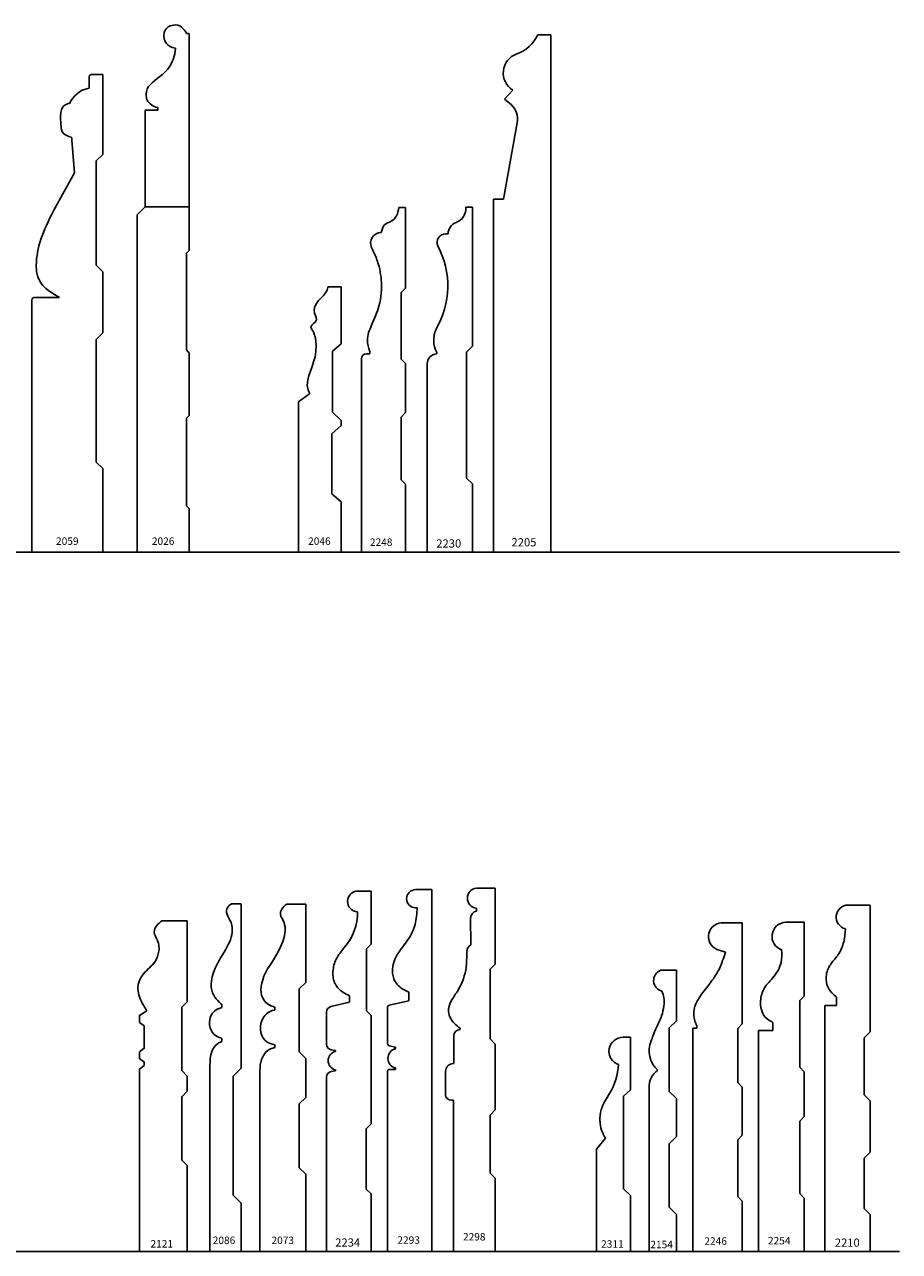
# Model space of a CAD drawing. Units: inches. Extents: x 2343 to 4056, y 520 to 2119.
# Drawn here: x 2923 to 2936, y 1401 to 1420 of the extents above; entities that cross this region are included whole.
import ezdxf

# ---------------------------------------------------------------- set-up
doc = ezdxf.new("R2010")
doc.units = ezdxf.units.IN
doc.header["$MEASUREMENT"] = 0
doc.layers.get('0').update_dxf_attribs({"color": 8})
doc.layers.add('Layer 1', color=7, linetype='Continuous')
doc.layers.add('Layer 2 - New Profiles', color=3, linetype='Continuous')
doc.layers.add('Layer 3', color=7, linetype='Continuous', true_color=0x981b1e)

# ---------------------------------------------------------------- blocks, each defined once
blk = doc.blocks.new('2311')
at = {"layer": 'Layer 2 - New Profiles'}
for p, q in [((0.513, 2.461), (0.513, 3.26)), ((0.197, 2.404), (0.144, 2.315)), ((0, 1.559), (0, 0)), ((0.513, 0), (0.513, 0.851)), ((0, 0), (0.513, 0))]:
    blk.add_line(p, q, dxfattribs=at)
for points in [[(0.513, 3.26), (0.405, 3.26)], [(0.41, 2.361), (0.513, 2.461)], [(0.41, 2.361), (0.41, 0.951)], [(0.134, 1.724), (0, 1.559)], [(0.41, 0.951), (0.513, 0.851)]]:
    blk.add_lwpolyline(points, dxfattribs=at)
at = {"layer": 'Layer 2 - New Profiles', "extrusion": (0, 0, -1)}
for centre, radius, start, end in [((-0.401, 3.047), 0.213, 288.5463, 91.0492), ((0.629, 2.9), 0.963, 183.2721, 211.0107), ((-0.577, 2.016), 0.527, 356.2719, 34.5984), ((-0.57, 2.004), 0.519, 327.3119, 357.4839)]:
    blk.add_arc(centre, radius, start, end, dxfattribs=at)
at = {"layer": 'Layer 2 - New Profiles', "insert": (0.068, 0.057), "char_height": 0.1133, "width": 0.93427, "attachment_point": 7}
blk.add_mtext('{\\fTxt;2311}', dxfattribs=at)
blk = doc.blocks.new('2246')
at = {"layer": 'Layer 2 - New Profiles'}
for p, q in [((0.434, 5), (0.755, 5)), ((0.755, 5), (0.755, 3.463)), ((0.404, 4.582), (0.497, 4.552)), ((0, 3.396), (0.063, 3.396)), ((0, 0), (0, 3.396)), ((0.063, 3.396), (0.063, 3.432)), ((0.755, 3.463), (0.685, 3.393)), ((0.685, 3.393), (0.685, 2.57)), ((0.755, 2.5), (0.685, 2.57)), ((0.755, 2.5), (0.755, 1.767)), ((0.755, 1.767), (0.685, 1.697)), ((0.685, 1.697), (0.685, 0.835)), ((0.755, 0.765), (0.685, 0.835)), ((0.755, 0.765), (0.755, 0)), ((0.755, 0), (0, 0))]:
    blk.add_line(p, q, dxfattribs=at)
at = {"layer": 'Layer 2 - New Profiles', "extrusion": (0, 0, -1)}
blk.add_arc((-0.453, 4.789), 0.212, 283.3359, 84.8678, dxfattribs=at)
at = {"layer": 'Layer 2 - New Profiles'}
blk.add_open_spline([(0.497, 4.552), (0.471, 4.467), (0.416, 4.291), (0.26, 4.069), (0.106, 3.883), (0.004, 3.695), (0.019, 3.537), (0.052, 3.458), (0.063, 3.432)], degree=3, knots=[0, 0, 0, 0, 0.266136, 0.550813, 0.802626, 0.997713, 1.170093, 1.255393, 1.255393, 1.255393, 1.255393], dxfattribs=at)
at = {"layer": 'Layer 2 - New Profiles', "insert": (0.178, 0.102), "char_height": 0.1133, "width": 1.08453, "attachment_point": 7}
blk.add_mtext('{\\fTxt;2246}', dxfattribs=at)
blk = doc.blocks.new('2298')
at = {"layer": 'Layer 2 - New Profiles'}
for p, q in [((0.35, 5.527), (0.637, 5.527)), ((0.637, 4.37), (0.637, 5.527)), ((0.265, 4.668), (0.262, 5.079)), ((0.35, 5.224), (0.35, 5.178)), ((0.637, 4.37), (0.56, 4.293)), ((0.56, 3.233), (0.56, 4.293)), ((0.1, 3.375), (0.102, 3.375)), ((0.102, 3.375), (0.102, 3.397)), ((0.005, 2.858), (0.005, 3.28)), ((0.637, 3.155), (0.56, 3.233)), ((0.637, 2.153), (0.637, 3.155)), ((0, 2.858), (0.005, 2.858)), ((-0.12, 2.39), (-0.12, 2.738)), ((0, 2.3), (-0.03, 2.3)), ((0, 2.3), (0, 0)), ((0.637, 2.153), (0.56, 2.076)), ((0.56, 1.19), (0.56, 2.076)), ((0.637, 1.113), (0.56, 1.19)), ((0.637, 0), (0.637, 1.113)), ((0, 0), (0.637, 0))]:
    blk.add_line(p, q, dxfattribs=at)
for centre, radius, start, end in [((0.366, 5.376), 0.153, 96.1677, 263.8323), ((0.366, 5.075), 0.104, 99.1313, 177.9772), ((0.333, 4.556), 0.131, 121.4089, 178.0674), ((0.1, 3.28), 0.095, 90, 180), ((0, 2.738), 0.12, 90, 180), ((-0.03, 2.39), 0.09, 180, 270)]:
    blk.add_arc(centre, radius, start, end, dxfattribs=at)
blk.add_open_spline([(0.102, 3.397), (0.072, 3.419), (0.009, 3.466), (-0.057, 3.564), (-0.089, 3.69), (-0.032, 3.824), (0.07, 3.964), (0.154, 4.135), (0.202, 4.329), (0.202, 4.468), (0.202, 4.547), (0.202, 4.561)], degree=3, knots=[0, 0, 0, 0, 0.111525, 0.23514, 0.348281, 0.484951, 0.651936, 0.871259, 1.050185, 1.246768, 1.286733, 1.286733, 1.286733, 1.286733], dxfattribs=at)
at = {"layer": 'Layer 2 - New Profiles', "insert": (0.145, 0.167), "char_height": 0.1133, "width": 1.08453, "attachment_point": 7}
blk.add_mtext('{\\fTxt;2298}', dxfattribs=at)
blk = doc.blocks.new('2073_2007')
at = {"color": 0, "linetype": 'ByBlock', "lineweight": -2}
for p, q in [((0.698, 5.285), (0.404, 5.285)), ((0.698, 4.093), (0.698, 5.285)), ((0.598, 3.994), (0.698, 4.093)), ((0.598, 3.035), (0.598, 3.994)), ((0.23, 3.718), (0.23, 3.673)), ((0.23, 3.143), (0.23, 3.105)), ((0.698, 2.935), (0.598, 3.035)), ((0.698, 2.345), (0.698, 2.935)), ((0, 2.725), (0, 0)), ((0.598, 2.245), (0.698, 2.345)), ((0.598, 1.273), (0.598, 2.245)), ((0.698, 1.174), (0.598, 1.273)), ((0.698, 0), (0.698, 1.174)), ((0, 0), (0.698, 0))]:
    blk.add_line(p, q, dxfattribs=at)
for points in [[(0.312, 5.147), (0.309, 5.199), (0.384, 5.267), (0.404, 5.285)], [(0.155, 4.357), (0.555, 4.958), (0.312, 5.03), (0.312, 5.147)], [(0.23, 3.718), (-0.022, 3.775), (-0.054, 4.043), (0.155, 4.357)], [(0.23, 3.143), (-0.109, 3.198), (-0.02, 3.654), (0.23, 3.673)], [(0, 2.725), (0, 3.056), (0.157, 3.08), (0.23, 3.105)]]:
    blk.add_open_spline(points, degree=3, dxfattribs=at)
at = {"layer": 'Defpoints', "insert": (0.177, 0.113), "char_height": 0.1133, "width": 1.04818, "attachment_point": 7}
blk.add_mtext('{\\fTxt;2073}', dxfattribs=at)
blk = doc.blocks.new('2086_2007')
at = {"color": 0, "linetype": 'ByBlock', "lineweight": -2}
for p, q in [((0.523, 5.287), (0.373, 5.287)), ((0.523, 2.79), (0.523, 5.287)), ((0.23, 3.757), (0.23, 3.71)), ((0.23, 3.243), (0.23, 3.195)), ((0.047, 2.827), (0.047, 0)), ((0.4, 2.667), (0.523, 2.79)), ((0.4, 0.857), (0.4, 2.667)), ((0.523, 0.733), (0.4, 0.857)), ((0.523, 0), (0.523, 0.733)), ((0.047, 0), (0.523, 0))]:
    blk.add_line(p, q, dxfattribs=at)
for points in [[(0.373, 5.287), (0.268, 5.232), (0.294, 5.137), (0.33, 5.08)], [(0.33, 5.08), (0.458, 4.877), (0.346, 4.689), (0.213, 4.473)], [(0.213, 4.473), (-0.073, 4.009), (0.126, 3.847), (0.23, 3.757)], [(0.23, 3.71), (-0.022, 3.669), (-0.026, 3.298), (0.23, 3.243)], [(0.23, 3.195), (0.06, 3.133), (0.047, 2.972), (0.047, 2.827)]]:
    blk.add_open_spline(points, degree=3, dxfattribs=at)
at = {"layer": 'Defpoints', "insert": (0.089, 0.113), "char_height": 0.1133, "width": 1.04818, "attachment_point": 7}
blk.add_mtext('{\\fTxt;2086}', dxfattribs=at)
blk = doc.blocks.new('2121_2016')
at = {"color": 0, "linetype": 'ByBlock', "lineweight": -2}
blk.add_lwpolyline([(0.341, 5.029), (0.727, 5.029), (0.727, 3.798), (0.644, 3.716), (0.644, 2.751), (0.727, 2.668), (0.727, 2.438), (0.644, 2.355), (0.644, 1.39), (0.727, 1.308), (0.727, 0), (0, 0), (0, 2.775), (0.074, 2.83), (0.074, 2.885), (0, 2.932), (0, 3.035), (0.074, 3.092), (0.074, 3.433), (0, 3.485), (0, 3.591), (0.112, 3.663)], dxfattribs=at)
blk.add_open_spline([(0.112, 3.663), (0.116, 3.657), (-0.072, 3.943), (0.007, 4.213), (0.282, 4.405), (0.328, 4.683), (0.202, 4.847), (0.258, 4.967), (0.314, 5.008), (0.341, 5.029)], degree=3, knots=[0, 0, 0, 0, 0.20766, 0.590581, 0.848026, 1.166963, 1.306272, 1.413933, 1.516036, 1.516036, 1.516036, 1.516036], dxfattribs=at)
at = {"layer": 'Defpoints', "insert": (0.169, 0.06), "char_height": 0.1133, "width": 0.93427, "attachment_point": 7}
blk.add_mtext('{\\fTxt;2121}', dxfattribs=at)
blk = doc.blocks.new('2154_2016')
at = {"color": 0, "linetype": 'ByBlock', "lineweight": -2}
for p, q in [((0.176, 4.278), (0.416, 4.278)), ((0.416, 3.511), (0.416, 4.278)), ((0.306, 3.401), (0.416, 3.511)), ((0.306, 2.435), (0.306, 3.401)), ((0, 2.495), (0, 0)), ((0.416, 2.325), (0.306, 2.435)), ((0.416, 1.749), (0.416, 2.325)), ((0.306, 1.639), (0.416, 1.749)), ((0.306, 0.673), (0.306, 1.639)), ((0.416, 0.563), (0.306, 0.673)), ((0.416, 0), (0.416, 0.563)), ((0, 0), (0.416, 0))]:
    blk.add_line(p, q, dxfattribs=at)
for centre, radius, start, end in [((0.237, 4.122), 0.167, 111.3042, 256.1764), ((0.395, 3.053), 0.393, 157.415, 228.0579), ((0.333, 2.495), 0.333, 127.0818, 180.5792)]:
    blk.add_arc(centre, radius, start, end, dxfattribs=at)
blk.add_open_spline([(0.197, 3.96), (0.208, 3.928), (0.233, 3.855), (0.229, 3.726), (0.193, 3.571), (0.118, 3.425), (0.066, 3.297), (0.041, 3.227), (0.031, 3.202), (0.031, 3.202)], degree=3, knots=[0, 0, 0, 0, 0.0999788, 0.230167, 0.3807428, 0.5758755, 0.7174597, 0.7958433, 0.7978908, 0.7978908, 0.7978908, 0.7978908], dxfattribs=at)
at = {"layer": 'Defpoints', "insert": (0.02, 0.049), "char_height": 0.1133, "width": 1.00819, "attachment_point": 7}
blk.add_mtext('{\\fTxt;2154}', dxfattribs=at)
blk = doc.blocks.new('2210')
at = {"color": 0, "linetype": 'ByBlock', "lineweight": -2}
for p, q in [((0.69, 5.27), (0.356, 5.27)), ((0.69, 3.344), (0.69, 5.27)), ((0.18, 3.743), (0, 3.743)), ((0, 3.743), (0, 0)), ((0.18, 3.867), (0.18, 3.743)), ((0.69, 3.344), (0.6, 3.252)), ((0.6, 2.383), (0.6, 3.252)), ((0.69, 2.292), (0.6, 2.383)), ((0.69, 1.509), (0.69, 2.292)), ((0.69, 1.509), (0.6, 1.42)), ((0.6, 0.652), (0.6, 1.42)), ((0.69, 0.564), (0.6, 0.652)), ((0.69, 0), (0.69, 0.564)), ((0, 0), (0.69, 0))]:
    blk.add_line(p, q, dxfattribs=at)
blk.add_arc((0.357, 5.087), 0.183, 90.4332, 256.4702, dxfattribs=at)
blk.add_open_spline([(0.18, 3.867), (0.155, 3.889), (0.093, 3.943), (0.021, 4.06), (0.012, 4.227), (0.087, 4.386), (0.224, 4.519), (0.297, 4.706), (0.309, 4.843), (0.315, 4.909)], degree=3, knots=[0, 0, 0, 0, 0.102147, 0.246463, 0.397607, 0.58308, 0.755043, 0.96692, 1.165434, 1.165434, 1.165434, 1.165434], dxfattribs=at)
at = {"color": 0, "linetype": 'ByBlock', "lineweight": -3, "insert": (0.153, 0.072), "char_height": 0.125, "width": 1.07353, "attachment_point": 7}
blk.add_mtext('{\\fTxt;2210}', dxfattribs=at)
blk = doc.blocks.new('2234')
at = {"color": 0, "linetype": 'ByBlock', "lineweight": -2}
for p, q in [((0.68, 5.484), (0.477, 5.484)), ((0.68, 5.484), (0.68, 4.678)), ((0.68, 4.678), (0.608, 4.606)), ((0.608, 4.606), (0.608, 3.66)), ((0.067, 3.726), (0.348, 3.793)), ((0.348, 3.793), (0.348, 3.891)), ((0.002, 3.643), (0.002, 3.153)), ((0.68, 3.588), (0.608, 3.66)), ((0.68, 3.588), (0.68, 1.942)), ((0.135, 3.058), (0.073, 3.069)), ((0.135, 3.044), (0.135, 3.058)), ((0.002, 2.654), (0.002, 0)), ((0.135, 2.748), (0.073, 2.738)), ((0.135, 2.763), (0.135, 2.748)), ((0.68, 1.942), (0.606, 1.868)), ((0.606, 1.868), (0.606, 0.948)), ((0.678, 0.876), (0.606, 0.948)), ((0.678, 0.876), (0.678, 0)), ((0.678, 0), (0, 0))]:
    blk.add_line(p, q, dxfattribs=at)
for centre, radius, start, end in [((0.479, 5.326), 0.158, 90.4273, 267.9001), ((-0.358, 5.166), 0.831, 319.7233, 0.1432), ((0.087, 3.643), 0.085, 103.4684, 180), ((0.087, 3.153), 0.085, 180, 260.1001), ((0.169, 2.903), 0.144, 103.7153, 256.2847), ((0.087, 2.654), 0.085, 99.8999, 180)]:
    blk.add_arc(centre, radius, start, end, dxfattribs=at)
blk.add_open_spline([(0.348, 3.891), (0.314, 3.908), (0.23, 3.95), (0.111, 4.067), (0.086, 4.261), (0.138, 4.463), (0.228, 4.571), (0.276, 4.629)], degree=3, knots=[0, 0, 0, 0, 0.1158165, 0.2785383, 0.4771719, 0.6695667, 0.892392, 0.892392, 0.892392, 0.892392], dxfattribs=at)
at = {"color": 0, "linetype": 'ByBlock', "lineweight": -2, "insert": (0.133, 0.074), "char_height": 0.125, "width": 1.19385, "attachment_point": 7}
blk.add_mtext('{\\fTxt;2234}', dxfattribs=at)
blk = doc.blocks.new('2254')
at = {"layer": 'Layer 2 - New Profiles'}
for p, q in [((0.695, 5.009), (0.411, 5.009)), ((0.695, 3.885), (0.695, 5.009)), ((0.695, 3.885), (0.627, 3.817)), ((0.627, 2.802), (0.627, 3.817)), ((0.217, 3.361), (0, 3.361)), ((0, 3.361), (0, 0)), ((0.217, 3.484), (0.217, 3.361)), ((0.695, 2.734), (0.627, 2.802)), ((0.695, 2.053), (0.695, 2.734)), ((0.695, 2.053), (0.627, 1.984)), ((0.627, 0.88), (0.627, 1.984)), ((0.695, 0.812), (0.627, 0.88)), ((0.695, 0), (0.695, 0.812)), ((0, 0), (0.695, 0))]:
    blk.add_line(p, q, dxfattribs=at)
at = {"layer": 'Layer 2 - New Profiles', "extrusion": (0, 0, -1)}
blk.add_arc((-0.421, 4.793), 0.216, 288.4911, 87.3405, dxfattribs=at)
at = {"layer": 'Layer 2 - New Profiles'}
blk.add_open_spline([(0.352, 4.588), (0.355, 4.523), (0.36, 4.377), (0.244, 4.176), (0.075, 4.023), (0.012, 3.797), (0.056, 3.575), (0.175, 3.508), (0.217, 3.484)], degree=3, knots=[0, 0, 0, 0, 0.19193, 0.431029, 0.665558, 0.862841, 1.117909, 1.260767, 1.260767, 1.260767, 1.260767], dxfattribs=at)
at = {"layer": 'Layer 2 - New Profiles', "insert": (0.143, 0.108), "char_height": 0.1133, "width": 1.08211, "attachment_point": 7}
blk.add_mtext('{\\fTxt;2254}', dxfattribs=at)
blk = doc.blocks.new('2230')
at = {"color": 0, "linetype": 'ByBlock', "lineweight": -3}
for points in [[(0.591, 5.25), (0.688, 5.25), (0.688, 3.135)], [(0.28, 4.848), (0.318, 4.848)], [(0.147, 3.02), (0.147, 3.041)], [(0.688, 3.135), (0.598, 3.047), (0.598, 1.13)], [(0.688, 1.042), (0.688, 0), (0, 0), (0, 2.867)], [(0.688, 1.042), (0.598, 1.13)]]:
    blk.add_lwpolyline(points, dxfattribs=at)
for points in [[(0.44, 5.017), (0.535, 5.056), (0.596, 5.149), (0.591, 5.25)], [(0.44, 5.017), (0.369, 4.991), (0.321, 4.924), (0.318, 4.848)], [(0.134, 3.392), (0.366, 3.782), (0.375, 4.264), (0.161, 4.664)], [(0.135, 3.392), (0.084, 3.279), (0.089, 3.15), (0.147, 3.041)], [(0.147, 3.02), (0.064, 3.015), (0.001, 2.948), (0, 2.867)]]:
    blk.add_open_spline(points, degree=3, dxfattribs=at)
blk.add_open_spline([(0.28, 4.848), (0.237, 4.846), (0.198, 4.822), (0.174, 4.786), (0.151, 4.749), (0.146, 4.704), (0.161, 4.664)], degree=3, knots=[0, 0, 0, 0, 1, 1, 1, 2, 2, 2, 2], dxfattribs=at)
at = {"color": 0, "linetype": 'ByBlock', "lineweight": -2, "insert": (0.14, 0.072), "char_height": 0.125, "width": 1.15508, "attachment_point": 7}
blk.add_mtext('{\\fTxt;2230}', dxfattribs=at)
blk = doc.blocks.new('2205')
at = {"color": 0, "linetype": 'ByBlock', "lineweight": -2}
for p, q in [((0.677, 7.875), (0.875, 7.875)), ((0.875, 7.875), (0.875, 0)), ((0.298, 7.031), (0.169, 6.896)), ((0.169, 6.896), (0.273, 6.813)), ((0.156, 5.373), (0.362, 6.535)), ((0, 0), (0, 5.373)), ((0, 5.373), (0.156, 5.373)), ((0.875, 0), (0, 0))]:
    blk.add_line(p, q, dxfattribs=at)
for centre, radius, start, end in [((0.148, 8.133), 0.589, 290.6553, 334.032), ((0.456, 7.293), 0.306, 109.2477, 238.8781), ((0.04, 6.585), 0.326, 351.263, 44.4465)]:
    blk.add_arc(centre, radius, start, end, dxfattribs=at)
at = {"color": 0, "linetype": 'ByBlock', "lineweight": -3, "insert": (0.276, 0.09), "char_height": 0.125, "width": 1.15642, "attachment_point": 7}
blk.add_mtext('{\\fTxt;2205}', dxfattribs=at)
blk = doc.blocks.new('2059_2007')
at = {"color": 0, "linetype": 'ByBlock', "lineweight": -2}
for p, q in [((0.87, 7.217), (0.87, 7.063)), ((0.904, 7.27), (1.078, 7.27)), ((1.078, 6.053), (1.078, 7.27)), ((0.65, 5.773), (0.61, 6.273)), ((0.978, 5.954), (1.078, 6.053)), ((0.978, 4.367), (0.978, 5.954)), ((0.334, 5.207), (0.65, 5.773)), ((1.078, 4.267), (0.978, 4.367)), ((1.078, 3.337), (1.078, 4.267)), ((0, 3.837), (0, 0)), ((0.054, 3.878), (0.42, 3.878)), ((0.978, 3.237), (1.078, 3.337)), ((0.978, 1.373), (0.978, 3.237)), ((1.078, 1.274), (0.978, 1.373)), ((1.078, 0), (1.078, 1.274)), ((0, 0), (1.078, 0))]:
    blk.add_line(p, q, dxfattribs=at)
for points in [[(0.87, 7.217), (0.87, 7.243), (0.88, 7.27), (0.904, 7.27)], [(0.57, 6.83), (0.639, 6.947), (0.711, 7.03), (0.87, 7.063)], [(0.44, 6.693), (0.457, 6.819), (0.544, 6.82), (0.57, 6.83)], [(0.447, 6.447), (0.437, 6.53), (0.434, 6.643), (0.44, 6.693)], [(0.577, 6.323), (0.537, 6.333), (0.457, 6.363), (0.447, 6.447)], [(0.61, 6.273), (0.608, 6.303), (0.61, 6.316), (0.577, 6.323)], [(0.067, 4.367), (0.07, 4.634), (0.162, 4.878), (0.334, 5.207)], [(0.42, 3.878), (0.204, 4.002), (0.064, 4.093), (0.067, 4.367)], [(0, 3.837), (0, 3.878), (0.027, 3.878), (0.054, 3.878)]]:
    blk.add_open_spline(points, degree=3, dxfattribs=at)
at = {"layer": 'Defpoints', "insert": (0.367, 0.113), "char_height": 0.1133, "width": 1.04818, "attachment_point": 7}
blk.add_mtext('{\\fTxt;2059}', dxfattribs=at)
blk = doc.blocks.new('2046_2007')
at = {"color": 0, "linetype": 'ByBlock', "lineweight": -2}
for p, q in [((0.658, 4.039), (0.457, 4.039)), ((0.658, 3.174), (0.658, 4.039)), ((0.529, 3.058), (0.658, 3.174)), ((0.529, 2.133), (0.529, 3.058)), ((0.009, 2.289), (0.177, 2.412)), ((0.009, 2.289), (0.009, 0)), ((0.658, 2.003), (0.529, 2.133)), ((0.517, 1.805), (0.658, 1.927)), ((0.658, 1.927), (0.658, 2.003)), ((0.517, 0.889), (0.517, 1.805)), ((0.658, 0.766), (0.517, 0.889)), ((0.658, 0), (0.658, 0.766)), ((0.009, 0), (0.658, 0))]:
    blk.add_line(p, q, dxfattribs=at)
for points in [[(0.251, 3.688), (0.256, 3.833), (0.455, 3.916), (0.456, 4.027)], [(0.456, 4.027), (0.456, 4.039), (0.457, 4.039), (0.457, 4.039)], [(0.285, 3.536), (0.286, 3.591), (0.248, 3.608), (0.251, 3.688)], [(0.2, 3.423), (0.198, 3.469), (0.284, 3.497), (0.285, 3.536)], [(0.28, 3.147), (0.273, 3.37), (0.201, 3.381), (0.2, 3.423)], [(0.145, 2.542), (0.149, 2.752), (0.287, 2.892), (0.28, 3.147)], [(0.171, 2.439), (0.155, 2.478), (0.144, 2.503), (0.145, 2.542)], [(0.177, 2.412), (0.177, 2.412), (0.176, 2.426), (0.171, 2.439)]]:
    blk.add_open_spline(points, degree=3, dxfattribs=at)
at = {"layer": 'Defpoints', "insert": (0.157, 0.113), "char_height": 0.1133, "width": 1.04818, "attachment_point": 7}
blk.add_mtext('{\\fTxt;2046}', dxfattribs=at)
blk = doc.blocks.new('2248')
at = {"layer": 'Layer 2 - New Profiles'}
for p, q in [((0.567, 5.246), (0.671, 5.246)), ((0.671, 5.246), (0.671, 4.02)), ((0.671, 4.02), (0.604, 3.953)), ((0.604, 3.953), (0.604, 2.939)), ((0.08, 3.022), (0.13, 3.022)), ((0.13, 3.022), (0.13, 3.056)), ((0, 0), (0, 2.942)), ((0.671, 2.872), (0.604, 2.939)), ((0.671, 2.872), (0.671, 2.125)), ((0.671, 2.125), (0.604, 2.058)), ((0.604, 2.058), (0.604, 1.105)), ((0.671, 1.038), (0.604, 1.105)), ((0.671, 1.038), (0.671, 0)), ((0.671, 0), (0, 0))]:
    blk.add_line(p, q, dxfattribs=at)
at = {"layer": 'Layer 2 - New Profiles', "extrusion": (0, 0, -1)}
for centre, radius, start, end in [((-0.302, 4.703), 0.163, 336.4164, 89.1469), ((-0.08, 2.942), 0.08, 0, 90)]:
    blk.add_arc(centre, radius, start, end, dxfattribs=at)
at = {"layer": 'Layer 2 - New Profiles'}
for points, knots in [([(0.3, 4.866), (0.311, 4.909), (0.333, 4.995), (0.459, 5.03), (0.551, 5.119), (0.561, 5.202), (0.567, 5.246)], [0, 0, 0, 0, 0.1244475, 0.2452036, 0.3605879, 0.4890352, 0.4890352, 0.4890352, 0.4890352]), ([(0.13, 3.056), (0.11, 3.114), (0.066, 3.247), (0.166, 3.482), (0.292, 3.768), (0.323, 4.124), (0.256, 4.426), (0.181, 4.581), (0.153, 4.638)], [0, 0, 0, 0, 0.176703, 0.410155, 0.723757, 1.126451, 1.45181, 1.641835, 1.641835, 1.641835, 1.641835])]:
    blk.add_open_spline(points, degree=3, knots=knots, dxfattribs=at)
at = {"layer": 'Layer 2 - New Profiles', "insert": (0.129, 0.097), "char_height": 0.1133, "width": 1.08453, "attachment_point": 7}
blk.add_mtext('{\\fTxt;2248}', dxfattribs=at)
blk = doc.blocks.new('2026_2007')
at = {"color": 0, "linetype": 'ByBlock', "lineweight": -2}
for p, q in [((0.791, 7.896), (0.749, 7.896)), ((0.791, 4.59), (0.791, 7.896)), ((0.312, 6.728), (0.121, 6.728)), ((0.121, 6.728), (0.121, 5.257)), ((0.312, 6.768), (0.312, 6.728)), ((0.121, 5.257), (0, 5.134)), ((0, 5.134), (0, 0)), ((0.749, 4.552), (0.791, 4.59)), ((0.749, 3.081), (0.749, 4.552)), ((0.791, 3.031), (0.749, 3.081)), ((0.791, 2.08), (0.791, 3.031)), ((0.749, 2.039), (0.791, 2.08)), ((0.749, 0.705), (0.749, 2.039)), ((0.791, 0.667), (0.749, 0.705)), ((0.791, 0), (0.791, 0.667)), ((0, 0), (0.791, 0))]:
    blk.add_line(p, q, dxfattribs=at)
for points in [[(0.582, 8.025), (0.675, 8.03), (0.749, 7.909), (0.749, 7.896)], [(0.407, 7.86), (0.408, 7.998), (0.522, 8.022), (0.582, 8.025)], [(0.583, 7.67), (0.526, 7.673), (0.407, 7.724), (0.407, 7.86)]]:
    blk.add_open_spline(points, degree=3, dxfattribs=at)
blk.add_open_spline([(0.312, 6.768), (0.312, 6.768), (0.135, 6.792), (0.135, 6.964), (0.135, 7.23), (0.549, 7.196), (0.583, 7.67)], degree=3, knots=[6, 6, 6, 6, 7, 7, 7, 8, 8, 8, 8], dxfattribs=at)
at = {"layer": 'Layer 1'}
blk.add_line((0.121, 5.257), (0.791, 5.257), dxfattribs=at)
at = {"layer": 'Defpoints', "insert": (0.223, 0.113), "char_height": 0.1133, "width": 1.04818, "attachment_point": 7}
blk.add_mtext('{\\fTxt;2026}', dxfattribs=at)
blk = doc.blocks.new('2293')
at = {"layer": 'Layer 2 - New Profiles'}
for p, q in [((0.425, 5.505), (0.673, 5.505)), ((0.673, 5.505), (0.673, 0)), ((0.425, 5.229), (0.449, 5.229)), ((0.323, 3.811), (0.323, 3.945)), ((0.024, 3.75), (0.323, 3.811)), ((0, 3.159), (0, 3.72)), ((0.122, 3.106), (0.023, 3.13)), ((0.122, 3.088), (0.098, 3.112)), ((0.122, 3.086), (0.122, 3.106)), ((0, 0), (0, 2.741)), ((0.03, 2.771), (0.122, 2.771)), ((0.122, 2.771), (0.096, 2.798)), ((0.122, 2.771), (0.122, 2.789)), ((0.673, 0), (0, 0))]:
    blk.add_line(p, q, dxfattribs=at)
for centre, radius, start, end in [((0.426, 5.367), 0.138, 90.6114, 269.3886), ((0.03, 3.72), 0.03, 101.5571, 180), ((0.03, 3.159), 0.03, 180, 256.8389), ((0.156, 2.937), 0.152, 102.6389, 257.3611), ((0.03, 2.741), 0.03, 90, 180)]:
    blk.add_arc(centre, radius, start, end, dxfattribs=at)
blk.add_open_spline([(0.323, 3.945), (0.295, 3.958), (0.211, 3.994), (0.1, 4.099), (0.052, 4.302), (0.139, 4.536), (0.317, 4.731), (0.434, 4.975), (0.444, 5.144), (0.449, 5.229)], degree=3, knots=[0, 0, 0, 0, 0.093237, 0.274045, 0.433415, 0.690425, 0.981467, 1.227667, 1.482965, 1.482965, 1.482965, 1.482965], dxfattribs=at)
at = {"layer": 'Layer 2 - New Profiles', "insert": (0.148, 0.117), "char_height": 0.1133, "width": 0.55308, "attachment_point": 7}
blk.add_mtext('{\\fTxt|b0|i0|c0|p2;2293}', dxfattribs=at)

msp = doc.modelspace()

# ---------------------------------------------------------------- linework, layer by layer
at = {"layer": 'Layer 3'}
for p, q in [((2875.977, 1411.875), (2935.977, 1411.875)), ((2875.977, 1401.237), (2935.977, 1401.237))]:
    msp.add_line(p, q, dxfattribs=at)

# ---------------------------------------------------------------- block references
at = {"layer": 'Layer 1'}
for name, p in [('2026_2007', (2924.38, 1411.875)), ('2205', (2929.799, 1411.875)), ('2059_2007', (2922.778, 1411.875)), ('2230', (2928.791, 1411.875)), ('2046_2007', (2926.823, 1411.875)), ('2234', (2927.26, 1401.237)), ('2293', (2928.19, 1401.237)), ('2086_2007', (2925.44, 1401.237)), ('2073_2007', (2926.246, 1401.237)), ('2210', (2934.841, 1401.237)), ('2121_2016', (2924.413, 1401.237)), ('2154_2016', (2932.167, 1401.237))]:
    msp.add_blockref(name, p, dxfattribs=at)
at = {"layer": 'Layer 2 - New Profiles'}
for name, p in [('2248', (2927.791, 1411.875)), ('2298', (2929.191, 1401.237)), ('2246', (2932.831, 1401.237)), ('2254', (2933.833, 1401.237)), ('2311', (2931.37, 1401.237))]:
    msp.add_blockref(name, p, dxfattribs=at)

doc.saveas('drawing.dxf')
